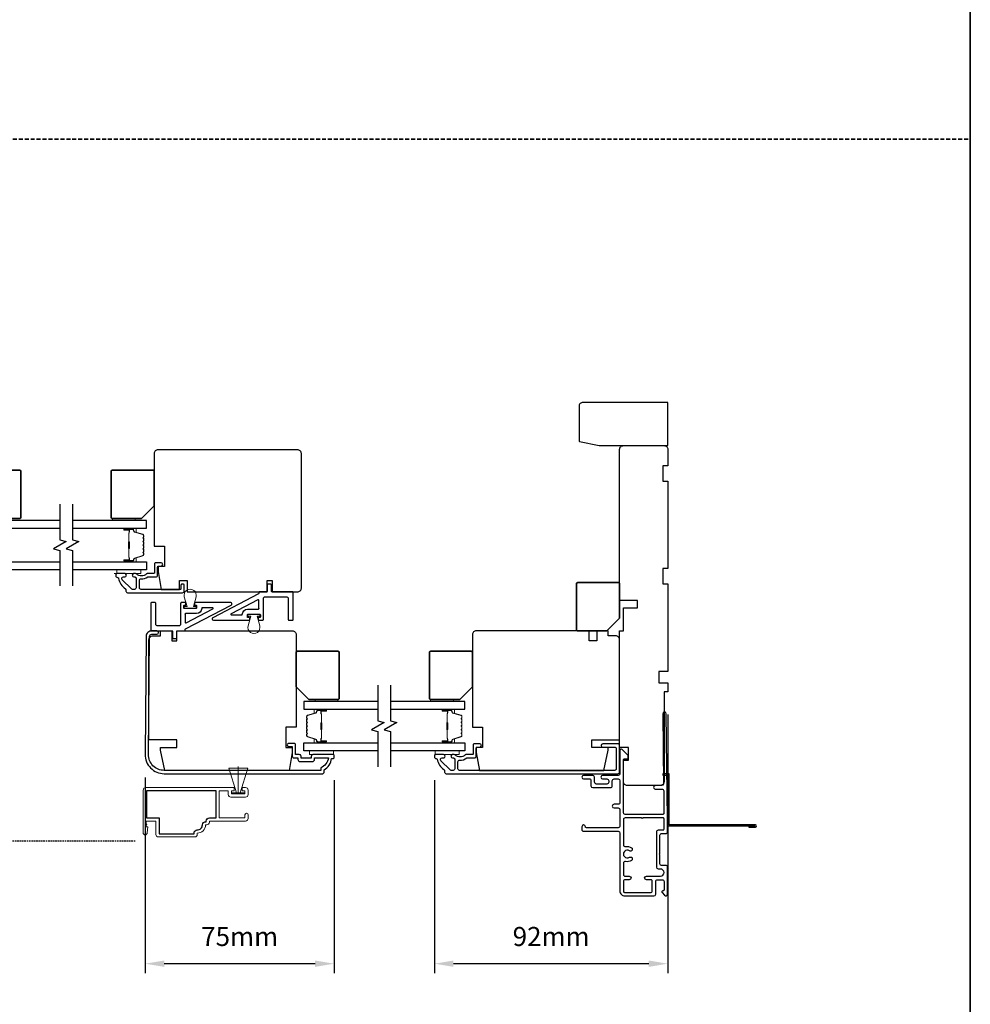
# Model space of a CAD drawing. Extents: x 3250 to 9168, y 1086 to 5078.
# Drawn here: x 5701 to 6076, y 4302 to 4690 of the extents above; entities that cross this region are included whole.
import ezdxf

# ---------------------------------------------------------------- set-up
doc = ezdxf.new("R2010")
doc.units = 0
doc.header["$LTSCALE"] = 250
doc.header["$MEASUREMENT"] = 0
doc.header["$PDMODE"] = 3
doc.header["$PDSIZE"] = -2
doc.linetypes.add('HIDDEN', pattern=[0.375, 0.25, -0.125])
doc.layers.get('DEFPOINTS').update_dxf_attribs({"color": 2, "linetype": 'CONTINUOUS'})
for name, color, linetype, lineweight in [('2', 2, 'CONTINUOUS', 25), ('6', 6, 'CONTINUOUS', 5), ('8', 7, 'CONTINUOUS', 35), ('Butal', 9, 'CONTINUOUS', 15), ('METALCLAD', 3, 'CONTINUOUS', 15), ('Spacer Bar', 1, 'CONTINUOUS', 9), ('Vinyl', 6, 'CONTINUOUS', 15), ('Visible (ANSI)', 7, 'CONTINUOUS', 25)]:
    doc.layers.add(name, color=color, linetype=linetype, lineweight=lineweight)
for name, color, linetype in [('3', 3, 'CONTINUOUS'), ('7', 7, 'CONTINUOUS'), ('Glass', 6, 'CONTINUOUS'), ('MISCELLANEOUS', 6, 'CONTINUOUS')]:
    doc.layers.add(name, color=color, linetype=linetype)
doc.styles.add('ROMANS', font='romans')
doc.dimstyles.new('LWDEC$0', dxfattribs={"dimscale": 0.125, "dimtxt": 2.5, "dimasz": 1, "dimexe": 1.25, "dimexo": 3, "dimgap": 2, "dimtad": 1, "dimtoh": 1, "dimdec": 4, "dimzin": 11, "dimdsep": 46, "dimlunit": 5, "dimtxsty": 'ROMANS', "dimcen": 0, "dimdle": 1.5, "dimazin": 0, "dimtfac": 1, "dimtdec": 4, "dimtix": 1, "dimtmove": 0, "dimatfit": 3, "dimfxl": 0, "dimfrac": 2, "dimtzin": 0, "dimarcsym": 0})

# ---------------------------------------------------------------- blocks, each defined once
blk = doc.blocks.new('*D200')
at = {"layer": '2', "color": 0, "linetype": 'ByBlock', "lineweight": -2}
for p, q in [((5750.24, 4390.94), (5750.24, 4313.8)), ((5824.74, 4389.94), (5824.74, 4313.8)), ((5817.24, 4317.55), (5757.74, 4317.55))]:
    blk.add_line(p, q, dxfattribs=at)
at = {"layer": '2', "color": 0, "linetype": 'Continuous'}
for points in [[(5757.74, 4318.8), (5757.74, 4316.3), (5750.24, 4317.55)], [(5817.24, 4318.8), (5817.24, 4316.3), (5824.74, 4317.55)]]:
    blk.add_solid(points, dxfattribs=at)
at = {"layer": 'DEFPOINTS', "color": 0, "linetype": 'Continuous'}
for p in [(5750.24, 4399.94), (5824.74, 4398.94), (5750.24, 4317.55)]:
    blk.add_point(p, dxfattribs=at)
at = {"layer": '2', "color": 0, "linetype": 'Continuous', "insert": (5787.49, 4327.3), "char_height": 7.5, "attachment_point": 5, "style": 'ROMANS'}
blk.add_mtext('75mm', dxfattribs=at)
blk = doc.blocks.new('*D201')
at = {"layer": '2', "color": 0, "linetype": 'ByBlock', "lineweight": -2}
for p, q in [((5956.27, 4415.74), (5956.27, 4313.8)), ((5864.27, 4389.94), (5864.27, 4313.8)), ((5948.77, 4317.55), (5871.77, 4317.55))]:
    blk.add_line(p, q, dxfattribs=at)
at = {"layer": '2', "color": 0, "linetype": 'Continuous'}
for points in [[(5871.77, 4318.8), (5871.77, 4316.3), (5864.27, 4317.55)], [(5948.77, 4318.8), (5948.77, 4316.3), (5956.27, 4317.55)]]:
    blk.add_solid(points, dxfattribs=at)
at = {"layer": 'DEFPOINTS', "color": 0, "linetype": 'Continuous'}
for p in [(5956.27, 4424.74), (5864.27, 4398.94), (5864.27, 4317.55)]:
    blk.add_point(p, dxfattribs=at)
at = {"layer": '2', "color": 0, "linetype": 'Continuous', "insert": (5910.27, 4327.3), "char_height": 7.5, "attachment_point": 5, "style": 'ROMANS'}
blk.add_mtext('92mm', dxfattribs=at)

msp = doc.modelspace()

# ---------------------------------------------------------------- linework, layer by layer
at = {"layer": '3', "linetype": 'HIDDEN', "ltscale": 0.01}
msp.add_line((5746.34, 4365.81), (5657.69, 4365.81), dxfattribs=at)
at = {"layer": '3'}
for points in [[(5764.35, 4465.32, -0.414214), (5764.1, 4465.07), (5748.6, 4465.07, -0.414214), (5747.95, 4465.72), (5747.95, 4468.58, -0.426101), (5748.63, 4469.23, 0.161588), (5751.23, 4469.98, -0.151237), (5751.37, 4470.02), (5754.5, 4470.02, 0.414214), (5755.15, 4470.67), (5755.15, 4473.88, -0.414214), (5755.55, 4474.28), (5756.53, 4474.28, 1), (5756.53, 4475.53), (5754.3, 4475.53, 0.414214), (5753.9, 4475.13), (5753.9, 4471.68, -0.414214), (5753.5, 4471.28), (5751.05, 4471.28, 0.186099), (5750.79, 4471.17, -0.38555), (5746.76, 4471.17, 0.186099), (5746.49, 4471.28), (5745.8, 4471.28, 1), (5745.8, 4469.98), (5746.14, 4469.98, -0.414214), (5746.65, 4469.47), (5746.65, 4465.72, -0.414214), (5746, 4465.07), (5745.3, 4465.07, -0.198912), (5744.83, 4465.27), (5741.23, 4468.87, -0.668179), (5741.69, 4469.98), (5742.2, 4469.98, 1), (5742.2, 4471.28), (5739.05, 4471.28, 0.414214), (5738.65, 4470.88), (5738.65, 4470.43, 0.414214), (5739.3, 4469.78, -0.428331), (5739.75, 4469.4, 0.214016), (5742.53, 4465.35, -0.186511), (5742.65, 4464.9), (5742.65, 4464.42, 0.414214), (5743.3, 4463.77), (5765.02, 4463.77, 0.414214), (5765.65, 4464.4), (5765.65, 4466.82, 0.414214), (5765.4, 4467.07), (5764.6, 4467.07, 0.414214), (5764.35, 4466.82)], [(5815.74, 4398.59, -0.414214), (5815.64, 4398.49), (5811.79, 4398.49, -0.414214), (5811.69, 4398.59), (5811.69, 4399.31, 0.468375), (5810.94, 4399.94), (5809.49, 4399.94), (5809.49, 4403.89, 0.414214), (5808.99, 4404.39), (5806.99, 4404.39, 1.2), (5806.99, 4403.14), (5808.24, 4403.14), (5808.24, 4399.29, 0.414214), (5808.84, 4398.69), (5810.44, 4398.69), (5810.44, 4398.04, 0.414214), (5811.24, 4397.24), (5816.19, 4397.24, 0.414214), (5816.99, 4398.04), (5816.99, 4398.64), (5822.46, 4398.64, -0.28202), (5819.44, 4394.76), (5819.44, 4393.74), (5757.74, 4393.74, -0.419591), (5751.54, 4400.05), (5751.95, 4446.53, -0.431046), (5752.85, 4447.39), (5754.89, 4447.37, 1), (5754.9, 4448.67), (5752.87, 4448.69, 0.420963), (5750.65, 4446.54), (5750.24, 4400.07, 0.419335), (5757.74, 4392.44), (5820.24, 4392.44, 0.414214), (5820.74, 4392.94), (5820.74, 4393.94, 0.238125), (5823.74, 4398.44), (5824.24, 4398.44, 0.414214), (5824.74, 4398.94), (5824.74, 4399.69, 0.414214), (5824.49, 4399.94), (5816.39, 4399.94, 0.414214), (5815.74, 4399.29)], [(5935.97, 4394.39, -0.414214), (5935.32, 4393.74), (5874.2, 4393.74, -0.414214), (5873.55, 4394.39), (5873.55, 4397.11, -0.427162), (5874.23, 4397.76, 0.175122), (5877.03, 4398.64, -0.163805), (5877.18, 4398.69), (5880.12, 4398.69, 0.414214), (5880.77, 4399.34), (5880.77, 4402.54, -0.414214), (5881.17, 4402.94), (5882.15, 4402.94, 1), (5882.15, 4404.19), (5879.92, 4404.19, 0.414214), (5879.52, 4403.79), (5879.52, 4400.34, -0.414214), (5879.12, 4399.94), (5876.67, 4399.94, 0.186099), (5876.41, 4399.84, -0.385015), (5872.38, 4399.83, 0.185616), (5872.11, 4399.94), (5871.42, 4399.94, 1), (5871.42, 4398.64), (5871.76, 4398.64, -0.414214), (5872.27, 4398.13), (5872.27, 4394.39, -0.414214), (5871.62, 4393.74), (5870.92, 4393.74, -0.198912), (5870.45, 4393.93), (5866.85, 4397.53, -0.671233), (5867.32, 4398.64), (5867.82, 4398.64, 1.004226), (5867.82, 4399.94), (5864.67, 4399.94, 0.414214), (5864.27, 4399.54), (5864.27, 4399.09, 0.426618), (5864.95, 4398.44, -0.376457), (5865.36, 4398.11, 0.209258), (5868.02, 4394.1, -0.232198), (5868.27, 4393.58), (5868.27, 4393.09, 0.414214), (5868.92, 4392.44), (5936.62, 4392.44, 0.414214), (5937.27, 4393.09), (5937.27, 4403.54, 0.414214), (5936.62, 4404.19), (5930.62, 4404.19, 1), (5930.62, 4402.89), (5935.32, 4402.89, -0.414214), (5935.97, 4402.24)], [(5770.78, 4370.26, 0.414214), (5772.8, 4372.28, -0.470848), (5774.29, 4373.52), (5774.29, 4373.78, -0.414214), (5775.55, 4375.04), (5778.21, 4375.04), (5778.21, 4385.74), (5750.71, 4385.74), (5750.71, 4375.04), (5755.71, 4375.04), (5755.71, 4368.76), (5769.52, 4368.76), (5769.52, 4369, -0.414214)], [(5941.14, 4359.48, -1), (5941.95, 4358.25, -0.204843), (5939.63, 4357.82, 0.481607), (5938.77, 4357.14), (5938.77, 4352.75, 0.414214), (5939.47, 4352.05), (5941.07, 4352.05, -1), (5941.07, 4350.65), (5939.17, 4350.65, 0.414213), (5938.77, 4350.25), (5938.77, 4346.05, 0.414214), (5939.17, 4345.65), (5949.72, 4345.65, 0.414213), (5950.12, 4346.05), (5950.12, 4350.25, 0.414214), (5949.72, 4350.65), (5947.82, 4350.65, -1), (5947.82, 4352.05), (5953.37, 4352.05, 1), (5953.37, 4354.85), (5952.62, 4354.85, -0.414208), (5951.92, 4355.55), (5951.92, 4369.55, -0.414219), (5952.62, 4370.25), (5954.37, 4370.25, 0.414214), (5954.77, 4370.65), (5954.77, 4374.61, 0.414214), (5954.37, 4375.01), (5946.42, 4375.01, -1), (5945.92, 4375.01), (5939.47, 4375.01, 0.414214), (5938.77, 4374.31), (5938.77, 4364.37, 0.481607), (5939.63, 4363.68, -0.204843), (5941.95, 4363.26, -1), (5941.14, 4362.03, 1.858862)]]:
    msp.add_lwpolyline(points, format="xyb", close=True, dxfattribs=at)
for points in [[(5956.17, 4369.54), (5956.17, 4374.46), (5955.68, 4416.05, 1), (5954.28, 4416.05), (5954.61, 4388.45, -0.414205), (5953.91, 4387.75), (5951.32, 4387.71, 1), (5951.33, 4386.32), (5953.93, 4386.35, -0.414222), (5954.64, 4385.65), (5954.74, 4376.81, -0.417686), (5954.34, 4376.41), (5939.47, 4376.41, -0.414206), (5938.77, 4377.11), (5938.77, 4397.86, -0.414219), (5939.17, 4398.26), (5940.22, 4398.26, 0.414219), (5940.62, 4398.66), (5940.62, 4399.66), (5938.22, 4401.97, 0.661064), (5937.37, 4401.61), (5937.37, 4392.46, -0.414217), (5936.67, 4391.76), (5930.57, 4391.76, 1), (5930.57, 4390.36), (5932.27, 4390.36, -0.414205), (5932.97, 4389.66), (5932.97, 4389.06, -0.414222), (5932.27, 4388.36), (5928.07, 4388.36, -0.414205), (5927.37, 4389.06), (5927.37, 4391.06, 0.414205), (5926.67, 4391.76), (5923.07, 4391.76, 1), (5923.07, 4390.36), (5925.57, 4390.36, -0.414205), (5925.97, 4389.96), (5925.97, 4387.66, 0.414205), (5926.67, 4386.96), (5933.67, 4386.96, 0.414222), (5934.37, 4387.66), (5934.37, 4389.66, -0.414222), (5935.07, 4390.36), (5936.67, 4390.36, -0.41421), (5937.37, 4389.66), (5937.37, 4381.06, -0.414217), (5936.67, 4380.36), (5935.07, 4380.36, 1), (5935.07, 4378.96), (5936.67, 4378.96, -0.41421), (5937.37, 4378.26), (5937.37, 4371.85, -0.414217), (5936.67, 4371.15), (5924.17, 4371.15, -0.414214), (5923.77, 4371.55, 1), (5922.37, 4371.55), (5922.37, 4370.45, 0.414214), (5923.07, 4369.75), (5936.67, 4369.75, -0.41421), (5937.37, 4369.05), (5937.37, 4346.25, 0.414214), (5939.37, 4344.25), (5950.82, 4344.25, 0.414213), (5951.52, 4344.95), (5951.52, 4349.95, -0.414214), (5952.22, 4350.65), (5954.07, 4350.65, -0.414214), (5954.77, 4349.95), (5954.77, 4346.65, -0.414214), (5954.37, 4346.25), (5954.32, 4346.25, 0.655794), (5954.03, 4345.58), (5954.94, 4344.5, 0.699709), (5956.17, 4344.95), (5956.17, 4355.62, 0.414214), (5955.54, 4356.25), (5953.8, 4356.25, -0.414208), (5953.17, 4356.88), (5953.17, 4360.5), (5952.92, 4360.75), (5953.17, 4361), (5953.17, 4368.15, -0.414219), (5953.87, 4368.85), (5955.47, 4368.85, 0.418931), (5956.17, 4369.57)], [(5988.27, 4371.82), (5988.27, 4371.32), (5990.82, 4371.32, 0.9), (5990.82, 4372.32), (5956.77, 4372.32), (5956.77, 4392.32), (5954.27, 4392.32), (5954.27, 4391.82), (5956.27, 4391.82), (5956.27, 4371.82), (5990.73, 4371.82)]]:
    msp.add_lwpolyline(points, format="xyb", dxfattribs=at)
at = {"layer": '6'}
for p, q in [((5744.39, 4471.28), (5738.04, 4471.28)), ((5759.74, 4450.74), (5759.74, 4450.74)), ((5761.44, 4450.74), (5761.44, 4450.74)), ((5786.93, 4384.94), (5786.93, 4395.23))]:
    msp.add_line(p, q, dxfattribs=at)
for points in [[(5748.55, 4472.78), (5739.05, 4472.78), (5739.05, 4471.28), (5748.55, 4471.28)], [(5824.49, 4401.44), (5814.99, 4401.44), (5814.99, 4399.94), (5824.49, 4399.94)], [(5874.02, 4401.44), (5864.52, 4401.44), (5864.52, 4399.94), (5874.02, 4399.94)], [(5783.18, 4394.58), (5786.18, 4384.94), (5786.93, 4384.94), (5787.68, 4384.94), (5790.68, 4394.58)], [(5784.55, 4384.44), (5789.3, 4384.44), (5789.3, 4384.94), (5784.55, 4384.94)]]:
    msp.add_lwpolyline(points, close=True, dxfattribs=at)
for points in [[(5770.29, 4462.08), (5769.23, 4458.34), (5770.38, 4458.34), (5770.38, 4457.54), (5765.58, 4457.54), (5765.58, 4458.34), (5766.73, 4458.34), (5765.67, 4462.08, -1.321953)], [(5790.79, 4450.73), (5791.85, 4454.48), (5790.7, 4454.48), (5790.7, 4455.28), (5795.5, 4455.28), (5795.5, 4454.48), (5794.35, 4454.48), (5795.41, 4450.73, -1.321953)]]:
    msp.add_lwpolyline(points, format="xyb", close=True, dxfattribs=at)
at = {"layer": '7'}
msp.add_line((5754.14, 4448.74), (5761.14, 4448.74), dxfattribs=at)
at = {"layer": '7', "flags": 128}
for points in [[(5716.54, 4498.63), (5716.54, 4484.64), (5719.04, 4483.97), (5714.04, 4481.08), (5716.54, 4480.41), (5716.54, 4466.43)], [(5721.54, 4498.63), (5721.54, 4484.64), (5724.04, 4483.97), (5719.04, 4481.08), (5721.54, 4480.41), (5721.54, 4466.43)], [(5842.01, 4427.29), (5842.01, 4413.3), (5844.51, 4412.63), (5839.51, 4409.74), (5842.01, 4409.07), (5842.01, 4395.09)], [(5847.01, 4427.29), (5847.01, 4413.3), (5849.51, 4412.63), (5844.51, 4409.74), (5847.01, 4409.07), (5847.01, 4395.09)]]:
    msp.add_lwpolyline(points, dxfattribs=at)
at = {"layer": '8', "linetype": 'HIDDEN', "ltscale": 0.025}
msp.add_line((5159.02, 4642.46), (6075.52, 4642.46), dxfattribs=at)
at = {"layer": '8', "linetype": 'Continuous'}
msp.add_lwpolyline([(5159.02, 5077.64), (6075.52, 5077.64), (6075.52, 3772.1), (5159.02, 3772.1)], close=True, dxfattribs=at)
at = {"layer": '8'}
for points in [[(5684.27, 4498.03), (5684.27, 4511.53, -0.414214), (5684.77, 4512.03), (5700.77, 4512.03, -0.414214), (5701.27, 4511.53), (5701.27, 4493.53, -0.414214), (5700.77, 4493.03), (5689.27, 4493.03)], [(5753.8, 4498.03), (5753.8, 4511.53, 0.414214), (5753.3, 4512.03), (5737.3, 4512.03, 0.414214), (5736.8, 4511.53), (5736.8, 4493.53, 0.414214), (5737.3, 4493.03), (5748.8, 4493.03)], [(5937.27, 4453.74), (5937.27, 4467.24, 0.414214), (5936.77, 4467.74), (5920.77, 4467.74, 0.414214), (5920.27, 4467.24), (5920.27, 4449.24, 0.414214), (5920.77, 4448.74), (5932.27, 4448.74)], [(5809.74, 4426.69), (5809.74, 4440.19, -0.414214), (5810.24, 4440.69), (5826.24, 4440.69, -0.414214), (5826.74, 4440.19), (5826.74, 4422.19, -0.414214), (5826.24, 4421.69), (5814.74, 4421.69)], [(5879.27, 4426.69), (5879.27, 4440.19, 0.414214), (5878.77, 4440.69), (5862.77, 4440.69, 0.414214), (5862.27, 4440.19), (5862.27, 4422.19, 0.414214), (5862.77, 4421.69), (5874.27, 4421.69)]]:
    msp.add_lwpolyline(points, format="xyb", close=True, dxfattribs=at)
at = {"layer": 'Butal'}
for points in [[(5742.23, 4489.18), (5746.4, 4489.18, -0.414214), (5746.65, 4488.93), (5746.65, 4487.6), (5746.04, 4487.79, -0.329751), (5745.78, 4488.15), (5745.78, 4488.27, 0.414214), (5745.27, 4488.78), (5741.98, 4488.78), (5741.98, 4488.93, -0.414214)], [(5742.23, 4475.88), (5746.4, 4475.88, 0.414214), (5746.65, 4476.13), (5746.65, 4477.45), (5746.04, 4477.27, 0.329751), (5745.78, 4476.91), (5745.78, 4476.79, -0.414214), (5745.27, 4476.28), (5741.98, 4476.28), (5741.98, 4476.13, 0.414214)], [(5821.32, 4417.84), (5817.14, 4417.84, 0.414214), (5816.89, 4417.59), (5816.89, 4416.26), (5817.5, 4416.45, 0.329751), (5817.77, 4416.81), (5817.77, 4416.93, -0.414214), (5818.28, 4417.44), (5821.57, 4417.44), (5821.57, 4417.59, 0.414214)], [(5867.7, 4417.84), (5871.88, 4417.84, -0.414214), (5872.13, 4417.59), (5872.13, 4416.26), (5871.52, 4416.45, -0.329751), (5871.25, 4416.81), (5871.25, 4416.93, 0.414214), (5870.74, 4417.44), (5867.45, 4417.44), (5867.45, 4417.59, -0.414214)], [(5821.32, 4404.54), (5817.14, 4404.54, -0.414214), (5816.89, 4404.79), (5816.89, 4406.11), (5817.5, 4405.93, -0.329751), (5817.77, 4405.57), (5817.77, 4405.45, 0.414214), (5818.28, 4404.94), (5821.57, 4404.94), (5821.57, 4404.79, -0.414214)], [(5867.7, 4404.54), (5871.88, 4404.54, 0.414214), (5872.13, 4404.79), (5872.13, 4406.11), (5871.52, 4405.93, 0.329751), (5871.25, 4405.57), (5871.25, 4405.45, -0.414214), (5870.74, 4404.94), (5867.45, 4404.94), (5867.45, 4404.79, 0.414214)]]:
    msp.add_lwpolyline(points, format="xyb", close=True, dxfattribs=at)
at = {"layer": 'DEFPOINTS', "linetype": 'ByBlock'}
for p in [(5956.27, 4424.74), (5749.23, 4400.07), (5937.27, 4392.96)]:
    msp.add_point(p, dxfattribs=at)
at = {"layer": 'Glass', "color": 1}
for points in [[(5716.54, 4492.28), (5687.29, 4492.28), (5687.29, 4489.18), (5716.54, 4489.18)], [(5721.54, 4489.18), (5750.79, 4489.18), (5750.79, 4492.28), (5721.54, 4492.28)], [(5716.54, 4472.78), (5687.29, 4472.78), (5687.29, 4475.88), (5716.54, 4475.88)], [(5721.54, 4475.88), (5750.79, 4475.88), (5750.79, 4472.78), (5721.54, 4472.78)], [(5842.01, 4420.94), (5812.76, 4420.94), (5812.76, 4417.84), (5842.01, 4417.84)], [(5847.01, 4417.84), (5876.26, 4417.84), (5876.26, 4420.94), (5847.01, 4420.94)], [(5842.01, 4401.44), (5812.76, 4401.44), (5812.76, 4404.54), (5842.01, 4404.54)], [(5847.01, 4404.54), (5876.26, 4404.54), (5876.26, 4401.44), (5847.01, 4401.44)]]:
    msp.add_lwpolyline(points, dxfattribs=at)
at = {"layer": 'METALCLAD'}
msp.add_lwpolyline([(5789.85, 4387), (5788.53, 4387), (5788.53, 4385.74), (5789.59, 4385.74), (5789.59, 4384.44), (5784.26, 4384.44), (5784.26, 4385.74), (5785.33, 4385.74), (5785.33, 4387), (5750.45, 4387, 0.414214), (5749.45, 4386), (5749.45, 4369.13, 1), (5751.05, 4369.13), (5751.25, 4371.43), (5750.6, 4371.43), (5750.6, 4372.1), (5750.95, 4372.6), (5750.6, 4373.1), (5750.6, 4373.78), (5754.45, 4373.78), (5754.45, 4368.5, 0.414214), (5755.45, 4367.5), (5769.78, 4367.5, 0.414214), (5770.78, 4368.5), (5770.78, 4369, 0.414214), (5774.06, 4372.28), (5774.55, 4372.28, 0.414214), (5775.55, 4373.28), (5775.55, 4373.78), (5789.85, 4373.78, 0.414214), (5790.85, 4374.78), (5790.85, 4376.21, 1), (5789.59, 4376.21), (5789.59, 4375.04), (5779.47, 4375.04), (5779.47, 4385.74), (5783, 4385.74), (5783, 4384.18, 0.414214), (5784, 4383.18), (5789.85, 4383.18, 0.414214), (5790.85, 4384.18), (5790.85, 4386, 0.414214)], format="xyb", close=True, dxfattribs=at)
at = {"layer": 'MISCELLANEOUS'}
for points in [[(5791.19, 4452.98, 0.414214), (5791.44, 4453.23), (5791.44, 4453.73, 0.414214), (5791.19, 4453.98), (5790.79, 4453.98, -0.414214), (5790.54, 4454.23), (5790.54, 4455.03, -0.414214), (5790.79, 4455.28), (5795.39, 4455.28, -0.414214), (5795.64, 4455.03), (5795.64, 4454.23, -0.414214), (5795.39, 4453.98), (5794.99, 4453.98, 0.414214), (5794.74, 4453.73), (5794.74, 4453.23, 0.414214), (5794.99, 4452.98), (5796.59, 4452.98, 0.414214), (5796.84, 4453.23), (5796.84, 4461.58, -0.414214), (5797.34, 4462.08), (5806.13, 4462.08, -0.414214), (5806.63, 4461.58), (5806.63, 4453.23, 0.414214), (5806.88, 4452.98), (5808.38, 4452.98, 0.414214), (5808.63, 4453.23), (5808.63, 4463.83, 0.414214), (5808.38, 4464.08), (5800.33, 4464.08, -0.414214), (5800.08, 4464.33), (5800.08, 4466.83, 0.414214), (5799.83, 4467.08), (5798.58, 4467.08, 0.414214), (5798.33, 4466.83), (5798.33, 4464.33, -0.414214), (5798.08, 4464.08), (5795.29, 4464.08, 0.414214), (5795.04, 4463.83), (5795.04, 4463.53, -0.279675), (5794.9, 4463.3), (5776.88, 4453.92, 0.784805), (5777.11, 4452.98)], [(5769.88, 4459.84, 0.414214), (5769.63, 4459.59), (5769.63, 4459.09, 0.414214), (5769.88, 4458.84), (5770.28, 4458.84, -0.414214), (5770.53, 4458.59), (5770.53, 4457.79, -0.414214), (5770.28, 4457.54), (5765.68, 4457.54, -0.414214), (5765.43, 4457.79), (5765.43, 4458.59, -0.414214), (5765.68, 4458.84), (5766.08, 4458.84, 0.414214), (5766.33, 4459.09), (5766.33, 4459.59, 0.414214), (5766.08, 4459.84), (5764.48, 4459.84, 0.414214), (5764.23, 4459.59), (5764.23, 4451.24, -0.414214), (5763.73, 4450.74), (5754.94, 4450.74, -0.414214), (5754.44, 4451.24), (5754.44, 4459.59, 0.414214), (5754.19, 4459.84), (5752.69, 4459.84, 0.414214), (5752.44, 4459.59), (5752.44, 4448.99, 0.414214), (5752.69, 4448.74), (5760.74, 4448.74, -0.414214), (5760.99, 4448.49), (5760.99, 4445.99, 0.414214), (5761.24, 4445.74), (5762.49, 4445.74, 0.414214), (5762.74, 4445.99), (5762.74, 4448.49, -0.414214), (5762.99, 4448.74), (5765.78, 4448.74, 0.414214), (5766.03, 4448.99), (5766.03, 4449.29, -0.279675), (5766.17, 4449.51), (5784.19, 4458.89, 0.784805), (5783.96, 4459.84)]]:
    msp.add_lwpolyline(points, format="xyb", close=True, dxfattribs=at)
for points in [[(5795.04, 4457.53, -0.414214), (5794.79, 4457.28, 0.414214), (5795.04, 4457.53), (5795.04, 4460.71, 0.562896), (5794.67, 4460.93), (5784.15, 4455.45, 0.784805), (5784.26, 4454.98), (5788.29, 4454.98, 0.407995), (5788.54, 4455.22, -0.407995), (5790.64, 4457.28), (5794.79, 4457.28)], [(5766.03, 4455.29, -0.414214), (5766.28, 4455.54, 0.414214), (5766.03, 4455.29), (5766.03, 4452.11, 0.562896), (5766.4, 4451.89), (5776.92, 4457.37, 0.784805), (5776.81, 4457.84), (5772.78, 4457.84, 0.407995), (5772.53, 4457.59, -0.407995), (5770.43, 4455.54), (5766.28, 4455.54)]]:
    msp.add_lwpolyline(points, format="xyb", dxfattribs=at)
at = {"layer": 'Spacer Bar'}
for points in [[(5749.65, 4481.34, -0.226277), (5749.61, 4481.25), (5749.52, 4481.18, 0.476976), (5749.52, 4480.98), (5749.61, 4480.91, -0.226277), (5749.65, 4480.81), (5749.65, 4479.9, -0.226277), (5749.61, 4479.8), (5749.52, 4479.73, 0.476976), (5749.52, 4479.53), (5749.61, 4479.46, -0.226277), (5749.65, 4479.36), (5749.65, 4478.74, -0.329751), (5749.3, 4478.26), (5746.04, 4477.27, 0.329751), (5745.77, 4476.9), (5745.77, 4476.78, -0.414214), (5745.27, 4476.28), (5741.98, 4476.28, -1), (5741.98, 4476.66), (5743.84, 4476.66, 0.414214), (5743.99, 4476.81), (5743.99, 4477.32), (5744.1, 4477.32), (5744.1, 4476.84, -0.414214), (5743.8, 4476.54), (5741.98, 4476.54, 1), (5741.98, 4476.39), (5745.27, 4476.39, 0.414214), (5745.65, 4476.78), (5745.65, 4476.9, -0.329751), (5746.01, 4477.37), (5749.27, 4478.37, 0.329751), (5749.54, 4478.74), (5749.54, 4479.36, 0.226277), (5749.54, 4479.37), (5749.45, 4479.44, -0.476976), (5749.45, 4479.82), (5749.54, 4479.89, 0.226277), (5749.54, 4479.9), (5749.54, 4480.81, 0.226277), (5749.54, 4480.82), (5749.45, 4480.89, -0.476976), (5749.45, 4481.27), (5749.54, 4481.34, 0.226277), (5749.54, 4481.34), (5749.54, 4482.26, 0.256633), (5749.54, 4482.27), (5749.45, 4482.34, -0.476976), (5749.45, 4482.71), (5749.54, 4482.78, 0.226277), (5749.54, 4482.79), (5749.54, 4483.71, 0.256633), (5749.54, 4483.72), (5749.45, 4483.79, -0.476976), (5749.45, 4484.16), (5749.54, 4484.23, 0.226277), (5749.54, 4484.24), (5749.54, 4485.15, 0.256633), (5749.54, 4485.17), (5749.45, 4485.23, -0.476976), (5749.45, 4485.61), (5749.54, 4485.68, 0.226277), (5749.54, 4485.69), (5749.54, 4486.31, 0.329751), (5749.27, 4486.68), (5746.01, 4487.68, -0.329751), (5745.65, 4488.16), (5745.65, 4488.28, 0.414214), (5745.27, 4488.66), (5741.98, 4488.66, 1), (5741.98, 4488.51), (5743.8, 4488.51, -0.414214), (5744.1, 4488.21), (5744.1, 4487.73), (5743.99, 4487.73), (5743.99, 4488.24, 0.414214), (5743.84, 4488.39), (5741.98, 4488.39, -1), (5741.98, 4488.78), (5745.27, 4488.78, -0.414214), (5745.77, 4488.28), (5745.77, 4488.16, 0.329751), (5746.04, 4487.79), (5749.3, 4486.79, -0.329751), (5749.65, 4486.31), (5749.65, 4485.69, -0.226277), (5749.61, 4485.59), (5749.52, 4485.52, 0.476976), (5749.52, 4485.32), (5749.61, 4485.25, -0.226277), (5749.65, 4485.16), (5749.65, 4484.24, -0.226277), (5749.61, 4484.14), (5749.52, 4484.07, 0.476976), (5749.52, 4483.88), (5749.61, 4483.81, -0.226277), (5749.65, 4483.71), (5749.65, 4482.79, -0.226277), (5749.61, 4482.69), (5749.52, 4482.63, 0.476976), (5749.52, 4482.43), (5749.61, 4482.36, -0.226277), (5749.65, 4482.26)], [(5743.94, 4476.88), (5743.94, 4477.51, 0.22907), (5743.87, 4477.67, -0.224481), (5743.8, 4477.81), (5743.8, 4481.09, -0.28964), (5743.9, 4481.25, 0.272736), (5744.05, 4481.47), (5744.05, 4483.58, 0.272736), (5743.9, 4483.8, -0.28964), (5743.8, 4483.97), (5743.8, 4487.25, -0.224481), (5743.87, 4487.38, 0.22907), (5743.94, 4487.54), (5743.94, 4488.18), (5743.99, 4488.18), (5743.99, 4487.54, -0.228585), (5743.9, 4487.34, 0.224481), (5743.85, 4487.25), (5743.85, 4483.97, 0.28964), (5743.92, 4483.85, -0.274141), (5744.1, 4483.58), (5744.1, 4481.47, -0.274141), (5743.92, 4481.2, 0.28964), (5743.85, 4481.09), (5743.85, 4477.81, 0.224481), (5743.9, 4477.71, -0.228585), (5743.99, 4477.51), (5743.99, 4476.88)], [(5813.89, 4410.01, 0.226277), (5813.94, 4409.91), (5814.02, 4409.84, -0.476976), (5814.02, 4409.64), (5813.94, 4409.57, 0.226277), (5813.89, 4409.47), (5813.89, 4408.56, 0.226277), (5813.94, 4408.46), (5814.02, 4408.39, -0.476976), (5814.02, 4408.19), (5813.94, 4408.12, 0.226277), (5813.89, 4408.02), (5813.89, 4407.4, 0.329751), (5814.24, 4406.92), (5817.5, 4405.93, -0.329751), (5817.78, 4405.56), (5817.78, 4405.44, 0.414214), (5818.28, 4404.94), (5821.57, 4404.94, 1), (5821.57, 4405.32), (5819.7, 4405.32, -0.414214), (5819.55, 4405.47), (5819.55, 4405.98), (5819.44, 4405.98), (5819.44, 4405.5, 0.414214), (5819.74, 4405.2), (5821.57, 4405.2, -1), (5821.57, 4405.05), (5818.28, 4405.05, -0.414214), (5817.89, 4405.44), (5817.89, 4405.56, 0.329751), (5817.54, 4406.04), (5814.28, 4407.03, -0.329751), (5814, 4407.4), (5814, 4408.02, -0.226277), (5814.01, 4408.03), (5814.09, 4408.1, 0.476976), (5814.09, 4408.48), (5814.01, 4408.55, -0.226277), (5814, 4408.56), (5814, 4409.47, -0.226277), (5814.01, 4409.48), (5814.09, 4409.55, 0.476976), (5814.09, 4409.93), (5814.01, 4410, -0.226277), (5814, 4410.01), (5814, 4410.92, -0.256633), (5814.01, 4410.93), (5814.09, 4411, 0.476976), (5814.09, 4411.37), (5814.01, 4411.44, -0.226277), (5814, 4411.45), (5814, 4412.37, -0.256633), (5814.01, 4412.38), (5814.09, 4412.45, 0.476976), (5814.09, 4412.82), (5814.01, 4412.89, -0.226277), (5814, 4412.9), (5814, 4413.81, -0.256633), (5814.01, 4413.83), (5814.09, 4413.89, 0.476976), (5814.09, 4414.27), (5814.01, 4414.34, -0.226277), (5814, 4414.35), (5814, 4414.97, -0.329751), (5814.28, 4415.34), (5817.54, 4416.34, 0.329751), (5817.89, 4416.82), (5817.89, 4416.94, -0.414214), (5818.28, 4417.32), (5821.57, 4417.32, -1), (5821.57, 4417.17), (5819.74, 4417.17, 0.414214), (5819.44, 4416.87), (5819.44, 4416.39), (5819.55, 4416.39), (5819.55, 4416.9, -0.414214), (5819.7, 4417.05), (5821.57, 4417.05, 1), (5821.57, 4417.44), (5818.28, 4417.44, 0.414214), (5817.78, 4416.94), (5817.78, 4416.82, -0.329751), (5817.5, 4416.45), (5814.24, 4415.45, 0.329751), (5813.89, 4414.97), (5813.89, 4414.35, 0.226277), (5813.94, 4414.25), (5814.02, 4414.18, -0.476976), (5814.02, 4413.98), (5813.94, 4413.91, 0.226277), (5813.89, 4413.82), (5813.89, 4412.9, 0.226277), (5813.94, 4412.8), (5814.02, 4412.73, -0.476976), (5814.02, 4412.54), (5813.94, 4412.47, 0.226277), (5813.89, 4412.37), (5813.89, 4411.45, 0.226277), (5813.94, 4411.35), (5814.02, 4411.29, -0.476976), (5814.02, 4411.09), (5813.94, 4411.02, 0.226277), (5813.89, 4410.92)], [(5819.6, 4405.54), (5819.6, 4406.17, -0.22907), (5819.68, 4406.33, 0.224481), (5819.74, 4406.47), (5819.74, 4409.75, 0.28964), (5819.64, 4409.91, -0.272736), (5819.49, 4410.13), (5819.49, 4412.24, -0.272736), (5819.64, 4412.47, 0.28964), (5819.74, 4412.63), (5819.74, 4415.91, 0.224481), (5819.68, 4416.04, -0.22907), (5819.6, 4416.2), (5819.6, 4416.84), (5819.55, 4416.84), (5819.55, 4416.2, 0.228585), (5819.65, 4416, -0.224481), (5819.69, 4415.91), (5819.69, 4412.63, -0.28964), (5819.62, 4412.51, 0.274141), (5819.44, 4412.24), (5819.44, 4410.13, 0.274141), (5819.62, 4409.86, -0.28964), (5819.69, 4409.75), (5819.69, 4406.47, -0.224481), (5819.65, 4406.37, 0.228585), (5819.55, 4406.17), (5819.55, 4405.54)], [(5875.13, 4410.01, -0.226277), (5875.08, 4409.91), (5874.99, 4409.84, 0.476976), (5874.99, 4409.64), (5875.08, 4409.57, -0.226277), (5875.13, 4409.47), (5875.13, 4408.56, -0.226277), (5875.08, 4408.46), (5874.99, 4408.39, 0.476976), (5874.99, 4408.19), (5875.08, 4408.12, -0.226277), (5875.13, 4408.02), (5875.13, 4407.4, -0.329751), (5874.77, 4406.92), (5871.51, 4405.93, 0.329751), (5871.24, 4405.56), (5871.24, 4405.44, -0.414214), (5870.74, 4404.94), (5867.45, 4404.94, -1), (5867.45, 4405.32), (5869.31, 4405.32, 0.414214), (5869.46, 4405.47), (5869.46, 4405.98), (5869.58, 4405.98), (5869.58, 4405.5, -0.414214), (5869.28, 4405.2), (5867.45, 4405.2, 1), (5867.45, 4405.05), (5870.74, 4405.05, 0.414214), (5871.13, 4405.44), (5871.13, 4405.56, -0.329751), (5871.48, 4406.04), (5874.74, 4407.03, 0.329751), (5875.01, 4407.4), (5875.01, 4408.02, 0.226277), (5875.01, 4408.03), (5874.92, 4408.1, -0.476976), (5874.92, 4408.48), (5875.01, 4408.55, 0.226277), (5875.01, 4408.56), (5875.01, 4409.47, 0.226277), (5875.01, 4409.48), (5874.92, 4409.55, -0.476976), (5874.92, 4409.93), (5875.01, 4410, 0.226277), (5875.01, 4410.01), (5875.01, 4410.92, 0.256633), (5875.01, 4410.93), (5874.92, 4411, -0.476976), (5874.92, 4411.37), (5875.01, 4411.44, 0.226277), (5875.01, 4411.45), (5875.01, 4412.37, 0.256633), (5875.01, 4412.38), (5874.92, 4412.45, -0.476976), (5874.92, 4412.82), (5875.01, 4412.89, 0.226277), (5875.01, 4412.9), (5875.01, 4413.81, 0.256633), (5875.01, 4413.83), (5874.92, 4413.89, -0.476976), (5874.92, 4414.27), (5875.01, 4414.34, 0.226277), (5875.01, 4414.35), (5875.01, 4414.97, 0.329751), (5874.74, 4415.34), (5871.48, 4416.34, -0.329751), (5871.13, 4416.82), (5871.13, 4416.94, 0.414214), (5870.74, 4417.32), (5867.45, 4417.32, 1), (5867.45, 4417.17), (5869.28, 4417.17, -0.414214), (5869.58, 4416.87), (5869.58, 4416.39), (5869.46, 4416.39), (5869.46, 4416.9, 0.414214), (5869.31, 4417.05), (5867.45, 4417.05, -1), (5867.45, 4417.44), (5870.74, 4417.44, -0.414214), (5871.24, 4416.94), (5871.24, 4416.82, 0.329751), (5871.51, 4416.45), (5874.77, 4415.45, -0.329751), (5875.13, 4414.97), (5875.13, 4414.35, -0.226277), (5875.08, 4414.25), (5874.99, 4414.18, 0.476976), (5874.99, 4413.98), (5875.08, 4413.91, -0.226277), (5875.13, 4413.82), (5875.13, 4412.9, -0.226277), (5875.08, 4412.8), (5874.99, 4412.73, 0.476976), (5874.99, 4412.54), (5875.08, 4412.47, -0.226277), (5875.13, 4412.37), (5875.13, 4411.45, -0.226277), (5875.08, 4411.35), (5874.99, 4411.29, 0.476976), (5874.99, 4411.09), (5875.08, 4411.02, -0.226277), (5875.13, 4410.92)], [(5869.41, 4405.54), (5869.41, 4406.17, 0.22907), (5869.34, 4406.33, -0.224481), (5869.27, 4406.47), (5869.27, 4409.75, -0.28964), (5869.37, 4409.91, 0.272736), (5869.52, 4410.13), (5869.52, 4412.24, 0.272736), (5869.37, 4412.47, -0.28964), (5869.27, 4412.63), (5869.27, 4415.91, -0.224481), (5869.34, 4416.04, 0.22907), (5869.41, 4416.2), (5869.41, 4416.84), (5869.46, 4416.84), (5869.46, 4416.2, -0.228585), (5869.37, 4416, 0.224481), (5869.32, 4415.91), (5869.32, 4412.63, 0.28964), (5869.39, 4412.51, -0.274141), (5869.58, 4412.24), (5869.58, 4410.13, -0.274141), (5869.39, 4409.86, 0.28964), (5869.32, 4409.75), (5869.32, 4406.47, 0.224481), (5869.37, 4406.37, -0.228585), (5869.46, 4406.17), (5869.46, 4405.54)]]:
    msp.add_lwpolyline(points, format="xyb", close=True, dxfattribs=at)
for points in [[(5743.85, 4481.09, 0.001885), (5743.85, 4481.09), (5743.85, 4477.81, 0.224481), (5743.9, 4477.71, -0.228585), (5743.99, 4477.51), (5743.99, 4476.88), (5743.94, 4476.88), (5743.94, 4477.51, 0.22907), (5743.87, 4477.67, -0.224481), (5743.8, 4477.81), (5743.8, 4481.09, 0.214245), (5743.78, 4481.12, -0.214245), (5743.72, 4481.26), (5743.72, 4483.8, -0.214245), (5743.78, 4483.93, 0.214245), (5743.8, 4483.97), (5743.8, 4487.25, -0.224481), (5743.87, 4487.38, 0.22907), (5743.94, 4487.54), (5743.94, 4488.18), (5743.99, 4488.18), (5743.99, 4487.54, -0.228585), (5743.9, 4487.34, 0.224481), (5743.85, 4487.25), (5743.85, 4483.97, -0.214245), (5743.82, 4483.89, 0.214245), (5743.77, 4483.8), (5743.77, 4481.26, 0.214245), (5743.82, 4481.16, -0.214245), (5743.85, 4481.09)], [(5819.69, 4409.75, -0.001885), (5819.69, 4409.75), (5819.69, 4406.47, -0.224481), (5819.65, 4406.37, 0.228585), (5819.55, 4406.17), (5819.55, 4405.54), (5819.6, 4405.54), (5819.6, 4406.17, -0.22907), (5819.68, 4406.33, 0.224481), (5819.74, 4406.47), (5819.74, 4409.75, -0.214245), (5819.76, 4409.78, 0.214245), (5819.82, 4409.92), (5819.82, 4412.46, 0.214245), (5819.76, 4412.59, -0.214245), (5819.74, 4412.63), (5819.74, 4415.91, 0.224481), (5819.68, 4416.04, -0.22907), (5819.6, 4416.2), (5819.6, 4416.84), (5819.55, 4416.84), (5819.55, 4416.2, 0.228585), (5819.65, 4416, -0.224481), (5819.69, 4415.91), (5819.69, 4412.63, 0.214245), (5819.73, 4412.55, -0.214245), (5819.77, 4412.46), (5819.77, 4409.92, -0.214245), (5819.73, 4409.82, 0.214245), (5819.69, 4409.75)], [(5869.32, 4409.75, 0.001885), (5869.32, 4409.75), (5869.32, 4406.47, 0.224481), (5869.37, 4406.37, -0.228585), (5869.46, 4406.17), (5869.46, 4405.54), (5869.41, 4405.54), (5869.41, 4406.17, 0.22907), (5869.34, 4406.33, -0.224481), (5869.27, 4406.47), (5869.27, 4409.75, 0.214245), (5869.25, 4409.78, -0.214245), (5869.19, 4409.92), (5869.19, 4412.46, -0.214245), (5869.25, 4412.59, 0.214245), (5869.27, 4412.63), (5869.27, 4415.91, -0.224481), (5869.34, 4416.04, 0.22907), (5869.41, 4416.2), (5869.41, 4416.84), (5869.46, 4416.84), (5869.46, 4416.2, -0.228585), (5869.37, 4416, 0.224481), (5869.32, 4415.91), (5869.32, 4412.63, -0.214245), (5869.29, 4412.55, 0.214245), (5869.25, 4412.46), (5869.25, 4409.92, 0.214245), (5869.29, 4409.82, -0.214245), (5869.32, 4409.75)]]:
    msp.add_lwpolyline(points, format="xyb", dxfattribs=at)
at = {"layer": 'Vinyl'}
for points in [[(5737.31, 4492.28), (5737.31, 4493.03), (5746.31, 4493.03), (5746.31, 4492.28)], [(5817.24, 4420.94), (5817.24, 4421.69), (5826.24, 4421.69), (5826.24, 4420.94)], [(5862.78, 4420.94), (5862.78, 4421.69), (5871.78, 4421.69), (5871.78, 4420.94)]]:
    msp.add_lwpolyline(points, close=True, dxfattribs=at)
at = {"layer": 'Visible (ANSI)'}
for points in [[(5921.27, 4523.74, 0.267949), (5921.52, 4523.3), (5929.16, 4521.8, 0.131652), (5929.41, 4521.74), (5956.27, 4521.74), (5956.27, 4538.74), (5922.77, 4538.74, 0.414214), (5921.27, 4537.24)], [(5954.27, 4473.24), (5954.27, 4467.24), (5956.27, 4467.24), (5956.27, 4432.74), (5952.77, 4432.74), (5952.77, 4428.24), (5956.27, 4428.24), (5956.27, 4424.74), (5954.77, 4424.74), (5954.77, 4389.24, -0.414214), (5953.27, 4387.74), (5940.27, 4387.74, -0.414214), (5938.77, 4389.24), (5938.77, 4397.74), (5940.77, 4397.74), (5940.77, 4402.74), (5937.27, 4402.74), (5937.27, 4448.74), (5938.77, 4448.74), (5938.77, 4457.74), (5944.27, 4457.74), (5944.27, 4460.74), (5937.27, 4460.74), (5937.27, 4520.24, -0.414214), (5938.77, 4521.74), (5954.77, 4521.74, -0.414214), (5956.27, 4520.24), (5956.27, 4513.74), (5954.27, 4513.74), (5954.27, 4507.74), (5956.27, 4507.74), (5956.27, 4473.24)], [(5766.77, 4468.58), (5766.77, 4464.08), (5798.34, 4464.08), (5798.34, 4468.58), (5800.34, 4468.58), (5800.34, 4464.08), (5810.3, 4464.08, 0.414214), (5811.8, 4465.58), (5811.8, 4518.58, 0.414214), (5810.3, 4520.08), (5755.3, 4520.08, 0.414214), (5753.8, 4518.58), (5753.8, 4482.08), (5757.8, 4482.08), (5757.8, 4474.08), (5755.3, 4474.08), (5755.3, 4472.08), (5756.54, 4465.08), (5763.77, 4465.08), (5763.77, 4468.58)], [(5807.01, 4393.74), (5757.93, 4393.74), (5756.24, 4401.69), (5756.24, 4402.74), (5762.74, 4402.74), (5762.74, 4405.74), (5751.74, 4405.74), (5751.74, 4445.24, -0.414214), (5753.24, 4446.74), (5756.28, 4446.74), (5756.28, 4448.74), (5760.74, 4448.74), (5760.74, 4444.74), (5762.74, 4444.74), (5762.74, 4448.74), (5808.24, 4448.74, -0.414214), (5809.74, 4447.24), (5809.74, 4410.74), (5805.74, 4410.74), (5805.74, 4402.74), (5808.24, 4402.74), (5808.24, 4400.74)], [(5882, 4393.74), (5931.08, 4393.74), (5932.77, 4401.69), (5932.77, 4402.74), (5926.27, 4402.74), (5926.27, 4405.74), (5937.27, 4405.74), (5937.27, 4445.24, 0.414214), (5935.77, 4446.74), (5932.73, 4446.74), (5932.73, 4448.74), (5928.27, 4448.74), (5928.27, 4444.74), (5925.27, 4444.74), (5925.27, 4448.74), (5880.77, 4448.74, 0.414214), (5879.27, 4447.24), (5879.27, 4410.74), (5883.27, 4410.74), (5883.27, 4402.74), (5880.77, 4402.74), (5880.77, 4400.74)]]:
    msp.add_lwpolyline(points, format="xyb", close=True, dxfattribs=at)

# ---------------------------------------------------------------- dimensions: what is measured, and where the dimension line sits
at = {"layer": '2', "linetype": 'Continuous'}
for base, p1, p2, picture, middle in [((5864.27, 4317.55), (5956.27, 4424.74), (5864.27, 4398.94), '*D201', (5910.27, 4327.3)), ((5750.2399, 4317.5461), (5824.7417, 4398.9379), (5750.2399, 4399.9379), '*D200', (5787.4908, 4327.2961))]:
    dim = msp.add_linear_dim(base=base, p1=p1, p2=p2, dimstyle='LWDEC$0', override={"dimscale": 3, "dimasz": 2.5, "dimdec": 0, "dimlunit": 2, "dimpost": 'mm', "dimtdec": 0, "dimarcsym": 1}, dxfattribs=at)
    dim.commit()
    dim.dimension.update_dxf_attribs({"geometry": picture, "text_midpoint": middle})

doc.saveas('drawing.dxf')
